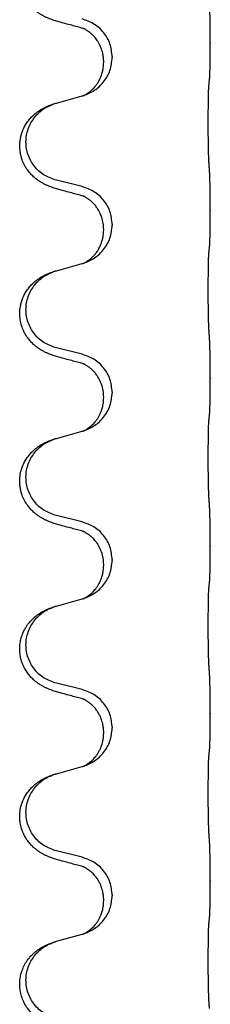
# Model space of a CAD drawing. Units: millimetres. Extents: x -128 to 405, y 0 to 842.
# Drawn here: x 349 to 351, y 707 to 716 of the extents above; entities that cross this region are included whole.
import ezdxf

# ---------------------------------------------------------------- set-up
doc = ezdxf.new("R2010")
doc.units = ezdxf.units.MM
doc.layers.add('1', color=7, linetype='Continuous')

# ---------------------------------------------------------------- blocks, each defined once
blk = doc.blocks.new('588884928_W_0800mm_Artikelnummer_588884939__46', base_point=(660.448, 1524.232))
at = {"color": 7, "linetype": 'Continuous'}
for p, q in [((701.856, 1431.899), (701.856, 1431.884)), ((700, 1431.63), (700, 1431.615)), ((699.839, 1431.52), (699.839, 1431.535)), ((698.944, 1430.752), (699.429, 1430.885)), ((699.429, 1429.169), (698.944, 1429.289)), ((701.856, 1428.724), (701.856, 1428.709)), ((700, 1428.455), (700, 1428.44)), ((699.839, 1428.345), (699.839, 1428.36)), ((698.944, 1427.577), (699.429, 1427.71)), ((699.429, 1425.994), (698.944, 1426.114)), ((701.856, 1425.549), (701.856, 1425.534)), ((700, 1425.28), (700, 1425.265)), ((699.839, 1425.17), (699.839, 1425.185)), ((698.944, 1424.402), (699.429, 1424.535)), ((699.429, 1422.819), (698.944, 1422.939)), ((701.856, 1422.374), (701.856, 1422.359)), ((700, 1422.105), (700, 1422.09)), ((699.839, 1421.995), (699.839, 1422.01)), ((698.944, 1421.227), (699.429, 1421.36)), ((699.429, 1419.644), (698.944, 1419.764)), ((701.856, 1419.199), (701.856, 1419.184)), ((700, 1418.93), (700, 1418.915)), ((699.839, 1418.82), (699.839, 1418.835)), ((698.944, 1418.052), (699.429, 1418.185)), ((699.429, 1416.469), (698.944, 1416.589)), ((701.856, 1416.024), (701.856, 1416.009)), ((700, 1415.755), (700, 1415.74)), ((699.839, 1415.645), (699.839, 1415.66)), ((698.944, 1414.877), (699.429, 1415.01))]:
    blk.add_line(p, q, dxfattribs=at)
for points, knots in [([(698.992, 1432.289), (698.962, 1432.298), (698.903, 1432.315), (698.827, 1432.342), (698.763, 1432.368), (698.711, 1432.393), (698.66, 1432.421), (698.609, 1432.453), (698.559, 1432.49), (698.506, 1432.535), (698.453, 1432.589), (698.403, 1432.65), (698.361, 1432.714), (698.32, 1432.791), (698.283, 1432.885), (698.259, 1432.992), (698.249, 1433.097), (698.254, 1433.198), (698.271, 1433.297), (698.3, 1433.391), (698.338, 1433.477), (698.386, 1433.556), (698.443, 1433.63), (698.504, 1433.693), (698.565, 1433.745), (698.621, 1433.784), (698.677, 1433.818), (698.742, 1433.852), (698.82, 1433.886), (698.88, 1433.907), (698.911, 1433.917)], [0, 0, 0, 0, 0.092881, 0.18576, 0.242386, 0.299016, 0.358155, 0.417293, 0.480659, 0.544042, 0.625342, 0.70664, 0.780696, 0.854782, 0.968428, 1.082129, 1.182752, 1.283343, 1.384306, 1.485258, 1.575823, 1.666383, 1.761367, 1.856335, 1.928368, 2.000377, 2.06263, 2.124877, 2.220902, 2.316929, 2.316929, 2.316929, 2.316929]), ([(701.856, 1431.899), (701.856, 1431.943), (701.855, 1432.03), (701.855, 1432.137), (701.854, 1432.222), (701.853, 1432.283), (701.852, 1432.343), (701.85, 1432.426), (701.848, 1432.53), (701.844, 1432.614), (701.842, 1432.656)], [0, 0, 0, 0, 0.1308118, 0.2616236, 0.3229059, 0.384188, 0.4443891, 0.5045906, 0.6307946, 0.7570001, 0.7570001, 0.7570001, 0.7570001]), ([(700, 1431.63), (699.991, 1431.712), (699.975, 1431.877), (699.848, 1432.093), (699.663, 1432.263), (699.507, 1432.317), (699.429, 1432.344)], [0, 0, 0, 0, 0.2452438, 0.4904859, 0.7355554, 0.9806267, 0.9806267, 0.9806267, 0.9806267]), ([(699.448, 1432.165), (699.412, 1432.175), (699.341, 1432.194), (699.229, 1432.225), (699.113, 1432.256), (699.032, 1432.278), (698.992, 1432.289)], [0, 0, 0, 0, 0.1110885, 0.222177, 0.3474266, 0.4726762, 0.4726762, 0.4726762, 0.4726762]), ([(699.839, 1431.535), (699.839, 1431.558), (699.837, 1431.603), (699.828, 1431.666), (699.815, 1431.723), (699.798, 1431.776), (699.777, 1431.831), (699.753, 1431.877), (699.733, 1431.912), (699.713, 1431.942), (699.69, 1431.974), (699.659, 1432.012), (699.622, 1432.05), (699.591, 1432.077), (699.57, 1432.094), (699.557, 1432.103), (699.542, 1432.114), (699.521, 1432.128), (699.498, 1432.142), (699.477, 1432.153), (699.46, 1432.16), (699.452, 1432.164), (699.448, 1432.165)], [0, 0, 0, 0, 0.06887, 0.1377619, 0.1902451, 0.2427411, 0.3048299, 0.3669006, 0.3973441, 0.4277816, 0.4727691, 0.5177778, 0.5738927, 0.6299785, 0.6422156, 0.6544506, 0.6771685, 0.6998951, 0.7287416, 0.7575732, 0.7707865, 0.7839998, 0.7839998, 0.7839998, 0.7839998]), ([(699.475, 1432.157), (699.471, 1432.158), (699.461, 1432.16), (699.453, 1432.164), (699.448, 1432.165)], [0, 0, 0, 0, 0.01420073, 0.02839473, 0.02839473, 0.02839473, 0.02839473]), ([(701.842, 1431.197), (701.843, 1431.209), (701.845, 1431.233), (701.846, 1431.266), (701.848, 1431.298), (701.849, 1431.331), (701.85, 1431.366), (701.851, 1431.407), (701.852, 1431.451), (701.853, 1431.501), (701.854, 1431.554), (701.855, 1431.638), (701.855, 1431.747), (701.856, 1431.838), (701.856, 1431.884)], [0, 0, 0, 0, 0.0360729, 0.0721484, 0.1017542, 0.1313587, 0.169349, 0.2073399, 0.2544004, 0.3014606, 0.3580798, 0.4146991, 0.5511899, 0.6876808, 0.6876808, 0.6876808, 0.6876808]), ([(699.458, 1430.893), (699.53, 1430.923), (699.674, 1430.982), (699.849, 1431.15), (699.974, 1431.366), (699.991, 1431.532), (700, 1431.615)], [0, 0, 0, 0, 0.2327113, 0.4654194, 0.7135452, 0.9616776, 0.9616776, 0.9616776, 0.9616776]), ([(699.458, 1430.893), (699.461, 1430.894), (699.467, 1430.897), (699.481, 1430.904), (699.501, 1430.915), (699.524, 1430.929), (699.545, 1430.943), (699.56, 1430.954), (699.573, 1430.963), (699.59, 1430.977), (699.615, 1430.999), (699.644, 1431.027), (699.67, 1431.056), (699.692, 1431.083), (699.711, 1431.109), (699.726, 1431.131), (699.738, 1431.152), (699.754, 1431.178), (699.772, 1431.214), (699.791, 1431.258), (699.806, 1431.302), (699.818, 1431.342), (699.826, 1431.381), (699.833, 1431.422), (699.838, 1431.469), (699.839, 1431.503), (699.839, 1431.52)], [0, 0, 0, 0, 0.0101139, 0.0202278, 0.049012, 0.0778124, 0.1004879, 0.123155, 0.1353486, 0.1475438, 0.1901887, 0.2328436, 0.2697076, 0.3065673, 0.3364091, 0.3662465, 0.3874257, 0.4086075, 0.4585656, 0.5085349, 0.5525752, 0.5966091, 0.6341541, 0.6716964, 0.7225937, 0.773483, 0.773483, 0.773483, 0.773483]), ([(701.83, 1429.632), (701.829, 1429.648), (701.827, 1429.679), (701.826, 1429.722), (701.825, 1429.761), (701.824, 1429.799), (701.823, 1429.839), (701.822, 1429.885), (701.821, 1429.934), (701.82, 1429.988), (701.819, 1430.044), (701.819, 1430.105), (701.818, 1430.169), (701.818, 1430.235), (701.818, 1430.303), (701.818, 1430.373), (701.818, 1430.442), (701.818, 1430.511), (701.818, 1430.579), (701.819, 1430.643), (701.819, 1430.705), (701.82, 1430.762), (701.821, 1430.816), (701.821, 1430.864), (701.822, 1430.909), (701.823, 1430.948), (701.824, 1430.983), (701.826, 1431.018), (701.827, 1431.055), (701.829, 1431.081), (701.83, 1431.094)], [0, 0, 0, 0, 0.046953, 0.093907, 0.129088, 0.164268, 0.207492, 0.250717, 0.302117, 0.353517, 0.412542, 0.471567, 0.536839, 0.602112, 0.671343, 0.740575, 0.810424, 0.880273, 0.946734, 1.013196, 1.072944, 1.132691, 1.183927, 1.235163, 1.277048, 1.318933, 1.351549, 1.384167, 1.423495, 1.462821, 1.462821, 1.462821, 1.462821]), ([(701.83, 1431.094), (701.831, 1431.103), (701.833, 1431.12), (701.836, 1431.146), (701.839, 1431.172), (701.841, 1431.188), (701.842, 1431.197)], [0, 0, 0, 0, 0.0262292, 0.0524584, 0.0776433, 0.1028283, 0.1028283, 0.1028283, 0.1028283]), ([(699.429, 1430.885), (699.433, 1430.886), (699.44, 1430.888), (699.447, 1430.89), (699.451, 1430.891)], [0, 0, 0, 0, 0.01154999, 0.02309998, 0.02309998, 0.02309998, 0.02309998]), ([(699.451, 1430.891), (699.452, 1430.891), (699.454, 1430.892), (699.456, 1430.893), (699.458, 1430.893)], [0, 0, 0, 0, 0.003351942, 0.006703932, 0.006703932, 0.006703932, 0.006703932]), ([(698.992, 1429.114), (698.962, 1429.123), (698.903, 1429.14), (698.827, 1429.167), (698.763, 1429.193), (698.711, 1429.218), (698.66, 1429.246), (698.609, 1429.278), (698.559, 1429.315), (698.506, 1429.36), (698.453, 1429.414), (698.395, 1429.485), (698.34, 1429.573), (698.299, 1429.665), (698.274, 1429.749), (698.256, 1429.838), (698.248, 1429.946), (698.258, 1430.055), (698.278, 1430.146), (698.303, 1430.223), (698.338, 1430.302), (698.386, 1430.381), (698.443, 1430.455), (698.504, 1430.518), (698.565, 1430.57), (698.621, 1430.609), (698.677, 1430.643), (698.742, 1430.677), (698.82, 1430.711), (698.88, 1430.732), (698.911, 1430.742)], [0, 0, 0, 0, 0.092881, 0.18576, 0.242387, 0.299016, 0.358154, 0.417293, 0.480665, 0.544042, 0.625309, 0.706642, 0.820465, 0.934237, 1.008175, 1.082132, 1.206848, 1.331583, 1.40842, 1.485205, 1.575744, 1.666329, 1.761319, 1.856282, 1.928313, 2.000323, 2.062576, 2.124823, 2.220848, 2.316875, 2.316875, 2.316875, 2.316875]), ([(698.944, 1429.289), (698.865, 1429.317), (698.707, 1429.372), (698.55, 1429.517), (698.458, 1429.656), (698.407, 1429.771), (698.376, 1429.892), (698.366, 1430.017), (698.377, 1430.142), (698.409, 1430.264), (698.461, 1430.378), (698.55, 1430.512), (698.695, 1430.652), (698.839, 1430.712), (698.911, 1430.742)], [0, 0, 0, 0, 0.248632, 0.497261, 0.622122, 0.747056, 0.871985, 0.996845, 1.12175, 1.246727, 1.371737, 1.496668, 1.728964, 1.961261, 1.961261, 1.961261, 1.961261]), ([(698.911, 1430.742), (698.916, 1430.744), (698.927, 1430.747), (698.938, 1430.75), (698.944, 1430.752)], [0, 0, 0, 0, 0.01712211, 0.03424421, 0.03424421, 0.03424421, 0.03424421]), ([(701.856, 1428.724), (701.856, 1428.768), (701.855, 1428.855), (701.855, 1428.967), (701.854, 1429.061), (701.853, 1429.127), (701.852, 1429.182), (701.85, 1429.255), (701.848, 1429.355), (701.844, 1429.439), (701.842, 1429.481)], [0, 0, 0, 0, 0.1308118, 0.2616236, 0.3370117, 0.4123993, 0.4584946, 0.5045906, 0.630798, 0.7570013, 0.7570013, 0.7570013, 0.7570013]), ([(699.448, 1428.99), (699.412, 1429), (699.341, 1429.019), (699.229, 1429.05), (699.113, 1429.081), (699.032, 1429.103), (698.992, 1429.114)], [0, 0, 0, 0, 0.1110885, 0.222177, 0.3474266, 0.4726762, 0.4726762, 0.4726762, 0.4726762]), ([(700, 1428.455), (699.991, 1428.537), (699.975, 1428.702), (699.848, 1428.918), (699.663, 1429.088), (699.507, 1429.142), (699.429, 1429.169)], [0, 0, 0, 0, 0.2452438, 0.4904859, 0.7355554, 0.9806267, 0.9806267, 0.9806267, 0.9806267]), ([(699.839, 1428.36), (699.838, 1428.398), (699.834, 1428.474), (699.812, 1428.562), (699.79, 1428.624), (699.775, 1428.657), (699.761, 1428.686), (699.742, 1428.723), (699.713, 1428.769), (699.672, 1428.822), (699.628, 1428.87), (699.593, 1428.9), (699.57, 1428.919), (699.557, 1428.928), (699.542, 1428.939), (699.521, 1428.953), (699.498, 1428.967), (699.477, 1428.978), (699.46, 1428.985), (699.452, 1428.989), (699.448, 1428.99)], [0, 0, 0, 0, 0.1142899, 0.2285378, 0.269865, 0.3111794, 0.3389678, 0.3667623, 0.4347646, 0.5028092, 0.5663286, 0.6297896, 0.6420267, 0.6542617, 0.6769796, 0.6997062, 0.7285527, 0.7573843, 0.7705976, 0.7838109, 0.7838109, 0.7838109, 0.7838109]), ([(699.475, 1428.982), (699.471, 1428.983), (699.461, 1428.985), (699.453, 1428.989), (699.448, 1428.99)], [0, 0, 0, 0, 0.01420073, 0.02839473, 0.02839473, 0.02839473, 0.02839473]), ([(701.842, 1428.022), (701.843, 1428.034), (701.845, 1428.058), (701.846, 1428.091), (701.848, 1428.123), (701.849, 1428.156), (701.85, 1428.191), (701.851, 1428.232), (701.852, 1428.276), (701.853, 1428.326), (701.854, 1428.379), (701.855, 1428.463), (701.855, 1428.572), (701.856, 1428.663), (701.856, 1428.709)], [0, 0, 0, 0, 0.0360729, 0.0721484, 0.1017542, 0.1313587, 0.169349, 0.2073399, 0.2544004, 0.3014606, 0.3580798, 0.4146991, 0.5511899, 0.6876808, 0.6876808, 0.6876808, 0.6876808]), ([(699.458, 1427.718), (699.53, 1427.748), (699.674, 1427.807), (699.849, 1427.975), (699.974, 1428.191), (699.991, 1428.357), (700, 1428.44)], [0, 0, 0, 0, 0.2327113, 0.4654194, 0.7135452, 0.9616776, 0.9616776, 0.9616776, 0.9616776]), ([(699.458, 1427.718), (699.461, 1427.719), (699.467, 1427.722), (699.481, 1427.729), (699.501, 1427.74), (699.524, 1427.754), (699.545, 1427.768), (699.56, 1427.779), (699.573, 1427.788), (699.596, 1427.806), (699.63, 1427.837), (699.674, 1427.885), (699.714, 1427.937), (699.747, 1427.99), (699.772, 1428.039), (699.791, 1428.083), (699.806, 1428.127), (699.818, 1428.167), (699.826, 1428.206), (699.833, 1428.247), (699.838, 1428.294), (699.839, 1428.328), (699.839, 1428.345)], [0, 0, 0, 0, 0.0101139, 0.0202278, 0.049012, 0.0778124, 0.1004881, 0.123155, 0.1353484, 0.1475438, 0.2105087, 0.273528, 0.3410429, 0.4085356, 0.4585054, 0.5084636, 0.5525016, 0.5965377, 0.6340831, 0.671625, 0.7225223, 0.7734116, 0.7734116, 0.7734116, 0.7734116]), ([(701.83, 1426.457), (701.829, 1426.473), (701.827, 1426.504), (701.826, 1426.547), (701.825, 1426.586), (701.824, 1426.624), (701.823, 1426.664), (701.822, 1426.71), (701.821, 1426.759), (701.82, 1426.813), (701.819, 1426.869), (701.819, 1426.93), (701.818, 1426.994), (701.818, 1427.06), (701.818, 1427.128), (701.818, 1427.198), (701.818, 1427.267), (701.818, 1427.336), (701.818, 1427.404), (701.819, 1427.468), (701.819, 1427.53), (701.82, 1427.587), (701.821, 1427.641), (701.821, 1427.689), (701.822, 1427.734), (701.823, 1427.773), (701.824, 1427.808), (701.826, 1427.843), (701.827, 1427.88), (701.829, 1427.906), (701.83, 1427.919)], [0, 0, 0, 0, 0.046953, 0.093907, 0.129088, 0.164268, 0.207492, 0.250717, 0.302117, 0.353517, 0.412542, 0.471567, 0.536839, 0.602112, 0.671343, 0.740575, 0.810424, 0.880273, 0.946734, 1.013196, 1.072944, 1.132691, 1.183927, 1.235163, 1.277048, 1.318933, 1.351549, 1.384167, 1.423495, 1.462821, 1.462821, 1.462821, 1.462821]), ([(701.83, 1427.919), (701.831, 1427.928), (701.833, 1427.945), (701.836, 1427.971), (701.839, 1427.997), (701.841, 1428.013), (701.842, 1428.022)], [0, 0, 0, 0, 0.0262292, 0.0524584, 0.0776433, 0.1028283, 0.1028283, 0.1028283, 0.1028283]), ([(699.429, 1427.71), (699.433, 1427.711), (699.44, 1427.713), (699.447, 1427.715), (699.451, 1427.716)], [0, 0, 0, 0, 0.01154999, 0.02309998, 0.02309998, 0.02309998, 0.02309998]), ([(699.451, 1427.716), (699.452, 1427.716), (699.454, 1427.717), (699.456, 1427.718), (699.458, 1427.718)], [0, 0, 0, 0, 0.003351942, 0.006703932, 0.006703932, 0.006703932, 0.006703932]), ([(698.992, 1425.939), (698.962, 1425.948), (698.903, 1425.965), (698.827, 1425.992), (698.763, 1426.018), (698.711, 1426.043), (698.66, 1426.071), (698.609, 1426.103), (698.559, 1426.14), (698.506, 1426.185), (698.453, 1426.239), (698.403, 1426.3), (698.361, 1426.364), (698.32, 1426.441), (698.283, 1426.535), (698.257, 1426.65), (698.248, 1426.771), (698.258, 1426.88), (698.278, 1426.971), (698.303, 1427.048), (698.338, 1427.127), (698.386, 1427.206), (698.443, 1427.28), (698.504, 1427.343), (698.565, 1427.395), (698.621, 1427.434), (698.677, 1427.468), (698.742, 1427.502), (698.82, 1427.536), (698.88, 1427.557), (698.911, 1427.567)], [0, 0, 0, 0, 0.092881, 0.18576, 0.242386, 0.299016, 0.358155, 0.417293, 0.480659, 0.544042, 0.625341, 0.70664, 0.7807, 0.854782, 0.968392, 1.082132, 1.206918, 1.331588, 1.408417, 1.485209, 1.57575, 1.666333, 1.761323, 1.856286, 1.928318, 2.000327, 2.062581, 2.124828, 2.220853, 2.31688, 2.31688, 2.31688, 2.31688]), ([(698.944, 1426.114), (698.865, 1426.142), (698.707, 1426.197), (698.55, 1426.342), (698.458, 1426.481), (698.407, 1426.596), (698.376, 1426.717), (698.366, 1426.842), (698.377, 1426.967), (698.409, 1427.089), (698.461, 1427.203), (698.55, 1427.337), (698.695, 1427.477), (698.839, 1427.537), (698.911, 1427.567)], [0, 0, 0, 0, 0.248632, 0.497261, 0.622122, 0.747056, 0.871985, 0.996845, 1.12175, 1.246727, 1.371737, 1.496668, 1.728963, 1.96126, 1.96126, 1.96126, 1.96126]), ([(698.911, 1427.567), (698.916, 1427.569), (698.927, 1427.572), (698.938, 1427.575), (698.944, 1427.577)], [0, 0, 0, 0, 0.01712207, 0.03424414, 0.03424414, 0.03424414, 0.03424414]), ([(701.856, 1425.549), (701.856, 1425.593), (701.855, 1425.68), (701.855, 1425.785), (701.854, 1425.864), (701.853, 1425.923), (701.852, 1425.986), (701.85, 1426.073), (701.848, 1426.18), (701.844, 1426.264), (701.842, 1426.306)], [0, 0, 0, 0, 0.1308119, 0.2616236, 0.3155313, 0.3694388, 0.4370141, 0.5045906, 0.630798, 0.7570013, 0.7570013, 0.7570013, 0.7570013]), ([(699.448, 1425.815), (699.412, 1425.825), (699.341, 1425.844), (699.229, 1425.875), (699.113, 1425.906), (699.032, 1425.928), (698.992, 1425.939)], [0, 0, 0, 0, 0.1110885, 0.222177, 0.3474266, 0.4726762, 0.4726762, 0.4726762, 0.4726762]), ([(700, 1425.28), (699.991, 1425.362), (699.975, 1425.527), (699.848, 1425.743), (699.663, 1425.913), (699.507, 1425.967), (699.429, 1425.994)], [0, 0, 0, 0, 0.2452438, 0.4904859, 0.7355554, 0.9806267, 0.9806267, 0.9806267, 0.9806267]), ([(699.839, 1425.185), (699.837, 1425.225), (699.833, 1425.307), (699.806, 1425.406), (699.776, 1425.482), (699.748, 1425.538), (699.713, 1425.594), (699.672, 1425.647), (699.628, 1425.695), (699.593, 1425.725), (699.57, 1425.744), (699.557, 1425.753), (699.542, 1425.764), (699.521, 1425.778), (699.498, 1425.792), (699.477, 1425.803), (699.46, 1425.81), (699.452, 1425.814), (699.448, 1425.815)], [0, 0, 0, 0, 0.1225147, 0.2450267, 0.3058497, 0.3666777, 0.4346946, 0.5027263, 0.5662435, 0.6297064, 0.6419435, 0.6541784, 0.6768964, 0.699623, 0.7284695, 0.757301, 0.7705143, 0.7837277, 0.7837277, 0.7837277, 0.7837277]), ([(699.475, 1425.807), (699.471, 1425.808), (699.461, 1425.81), (699.453, 1425.814), (699.448, 1425.815)], [0, 0, 0, 0, 0.01420073, 0.02839473, 0.02839473, 0.02839473, 0.02839473]), ([(701.842, 1424.847), (701.843, 1424.859), (701.845, 1424.883), (701.846, 1424.916), (701.848, 1424.948), (701.849, 1424.981), (701.85, 1425.016), (701.851, 1425.057), (701.852, 1425.101), (701.853, 1425.151), (701.854, 1425.204), (701.855, 1425.288), (701.855, 1425.397), (701.856, 1425.488), (701.856, 1425.534)], [0, 0, 0, 0, 0.0360729, 0.0721484, 0.1017542, 0.1313587, 0.169349, 0.2073399, 0.2544004, 0.3014606, 0.3580798, 0.4146991, 0.5511899, 0.6876808, 0.6876808, 0.6876808, 0.6876808]), ([(699.458, 1424.543), (699.53, 1424.573), (699.674, 1424.632), (699.849, 1424.8), (699.974, 1425.016), (699.991, 1425.182), (700, 1425.265)], [0, 0, 0, 0, 0.2327113, 0.4654194, 0.7135452, 0.9616776, 0.9616776, 0.9616776, 0.9616776]), ([(699.458, 1424.543), (699.461, 1424.544), (699.467, 1424.547), (699.481, 1424.554), (699.501, 1424.565), (699.524, 1424.579), (699.545, 1424.593), (699.56, 1424.604), (699.573, 1424.613), (699.59, 1424.627), (699.615, 1424.649), (699.644, 1424.677), (699.67, 1424.706), (699.692, 1424.733), (699.711, 1424.759), (699.726, 1424.781), (699.738, 1424.802), (699.749, 1424.82), (699.759, 1424.839), (699.77, 1424.86), (699.781, 1424.885), (699.793, 1424.915), (699.805, 1424.948), (699.821, 1425.002), (699.836, 1425.076), (699.838, 1425.138), (699.839, 1425.17)], [0, 0, 0, 0, 0.0101139, 0.0202278, 0.049012, 0.0778124, 0.1004879, 0.123155, 0.1353486, 0.1475438, 0.1901887, 0.2328436, 0.2697077, 0.3065673, 0.3364086, 0.3662466, 0.387427, 0.4086074, 0.429695, 0.4507827, 0.4807446, 0.5107104, 0.5481696, 0.585631, 0.6795069, 0.7733999, 0.7733999, 0.7733999, 0.7733999]), ([(701.83, 1423.282), (701.829, 1423.298), (701.827, 1423.329), (701.826, 1423.372), (701.825, 1423.411), (701.824, 1423.449), (701.823, 1423.489), (701.822, 1423.535), (701.821, 1423.584), (701.82, 1423.638), (701.819, 1423.694), (701.819, 1423.755), (701.818, 1423.819), (701.818, 1423.885), (701.818, 1423.953), (701.818, 1424.023), (701.818, 1424.092), (701.818, 1424.161), (701.818, 1424.229), (701.819, 1424.293), (701.819, 1424.355), (701.82, 1424.412), (701.821, 1424.466), (701.821, 1424.514), (701.822, 1424.559), (701.823, 1424.598), (701.824, 1424.633), (701.826, 1424.668), (701.827, 1424.705), (701.829, 1424.731), (701.83, 1424.744)], [0, 0, 0, 0, 0.046953, 0.093907, 0.129088, 0.164268, 0.207492, 0.250717, 0.302117, 0.353517, 0.412542, 0.471567, 0.536839, 0.602112, 0.671343, 0.740575, 0.810424, 0.880273, 0.946734, 1.013196, 1.072944, 1.132691, 1.183927, 1.235163, 1.277048, 1.318933, 1.351549, 1.384167, 1.423495, 1.462821, 1.462821, 1.462821, 1.462821]), ([(701.83, 1424.744), (701.831, 1424.753), (701.833, 1424.77), (701.836, 1424.796), (701.839, 1424.822), (701.841, 1424.838), (701.842, 1424.847)], [0, 0, 0, 0, 0.0262292, 0.0524584, 0.0776433, 0.1028283, 0.1028283, 0.1028283, 0.1028283]), ([(699.429, 1424.535), (699.433, 1424.536), (699.44, 1424.538), (699.447, 1424.54), (699.451, 1424.541)], [0, 0, 0, 0, 0.01154999, 0.02309998, 0.02309998, 0.02309998, 0.02309998]), ([(699.451, 1424.541), (699.452, 1424.541), (699.454, 1424.542), (699.456, 1424.543), (699.458, 1424.543)], [0, 0, 0, 0, 0.003351942, 0.006703932, 0.006703932, 0.006703932, 0.006703932]), ([(698.992, 1422.764), (698.962, 1422.773), (698.903, 1422.79), (698.827, 1422.817), (698.763, 1422.843), (698.711, 1422.868), (698.66, 1422.896), (698.609, 1422.928), (698.559, 1422.965), (698.506, 1423.01), (698.453, 1423.064), (698.395, 1423.135), (698.34, 1423.223), (698.299, 1423.315), (698.274, 1423.399), (698.259, 1423.472), (698.251, 1423.548), (698.251, 1423.641), (698.265, 1423.749), (698.296, 1423.858), (698.338, 1423.952), (698.386, 1424.031), (698.443, 1424.105), (698.504, 1424.168), (698.565, 1424.22), (698.621, 1424.259), (698.677, 1424.293), (698.742, 1424.327), (698.82, 1424.361), (698.88, 1424.382), (698.911, 1424.392)], [0, 0, 0, 0, 0.092881, 0.18576, 0.242387, 0.299016, 0.358154, 0.417293, 0.480665, 0.544042, 0.625311, 0.706642, 0.820453, 0.934239, 1.008211, 1.082132, 1.158956, 1.235849, 1.360512, 1.485207, 1.575798, 1.666334, 1.761313, 1.856286, 1.92832, 2.000328, 2.062581, 2.124828, 2.220853, 2.31688, 2.31688, 2.31688, 2.31688]), ([(698.944, 1422.939), (698.865, 1422.967), (698.707, 1423.022), (698.55, 1423.167), (698.458, 1423.306), (698.407, 1423.421), (698.376, 1423.542), (698.366, 1423.667), (698.377, 1423.792), (698.409, 1423.914), (698.461, 1424.028), (698.55, 1424.162), (698.695, 1424.302), (698.839, 1424.362), (698.911, 1424.392)], [0, 0, 0, 0, 0.248632, 0.497261, 0.622122, 0.747056, 0.871985, 0.996845, 1.12175, 1.246727, 1.371737, 1.496668, 1.728963, 1.96126, 1.96126, 1.96126, 1.96126]), ([(698.911, 1424.392), (698.916, 1424.394), (698.927, 1424.397), (698.938, 1424.4), (698.944, 1424.402)], [0, 0, 0, 0, 0.01712207, 0.03424414, 0.03424414, 0.03424414, 0.03424414]), ([(701.856, 1422.374), (701.856, 1422.418), (701.855, 1422.505), (701.855, 1422.61), (701.854, 1422.689), (701.853, 1422.748), (701.852, 1422.811), (701.85, 1422.898), (701.848, 1423.005), (701.844, 1423.089), (701.842, 1423.131)], [0, 0, 0, 0, 0.1308118, 0.2616236, 0.3155312, 0.3694388, 0.4370144, 0.5045906, 0.6307946, 0.7570001, 0.7570001, 0.7570001, 0.7570001]), ([(699.448, 1422.64), (699.412, 1422.65), (699.341, 1422.669), (699.229, 1422.7), (699.113, 1422.731), (699.032, 1422.753), (698.992, 1422.764)], [0, 0, 0, 0, 0.1110885, 0.222177, 0.3474266, 0.4726762, 0.4726762, 0.4726762, 0.4726762]), ([(700, 1422.105), (699.991, 1422.187), (699.975, 1422.352), (699.848, 1422.568), (699.663, 1422.738), (699.507, 1422.792), (699.429, 1422.819)], [0, 0, 0, 0, 0.2452438, 0.4904859, 0.7355554, 0.9806267, 0.9806267, 0.9806267, 0.9806267]), ([(699.839, 1422.01), (699.837, 1422.05), (699.833, 1422.132), (699.806, 1422.231), (699.776, 1422.307), (699.749, 1422.36), (699.72, 1422.408), (699.689, 1422.45), (699.659, 1422.487), (699.631, 1422.516), (699.604, 1422.541), (699.585, 1422.557), (699.57, 1422.569), (699.557, 1422.578), (699.542, 1422.589), (699.521, 1422.603), (699.498, 1422.617), (699.477, 1422.628), (699.46, 1422.635), (699.452, 1422.639), (699.448, 1422.64)], [0, 0, 0, 0, 0.1225147, 0.2450267, 0.3058537, 0.3666778, 0.4217053, 0.4767246, 0.5211849, 0.5656362, 0.5977004, 0.6297586, 0.6419952, 0.6542306, 0.6769489, 0.6996752, 0.7285216, 0.7573532, 0.7705666, 0.7837799, 0.7837799, 0.7837799, 0.7837799]), ([(699.475, 1422.632), (699.471, 1422.633), (699.461, 1422.635), (699.453, 1422.639), (699.448, 1422.64)], [0, 0, 0, 0, 0.01420073, 0.02839473, 0.02839473, 0.02839473, 0.02839473]), ([(701.842, 1421.672), (701.843, 1421.684), (701.845, 1421.708), (701.846, 1421.741), (701.848, 1421.773), (701.849, 1421.806), (701.85, 1421.841), (701.851, 1421.882), (701.852, 1421.926), (701.853, 1421.976), (701.854, 1422.029), (701.855, 1422.113), (701.855, 1422.222), (701.856, 1422.313), (701.856, 1422.359)], [0, 0, 0, 0, 0.0360729, 0.0721484, 0.1017542, 0.1313587, 0.169349, 0.2073399, 0.2544004, 0.3014606, 0.3580798, 0.4146991, 0.5511899, 0.6876808, 0.6876808, 0.6876808, 0.6876808]), ([(699.458, 1421.368), (699.53, 1421.398), (699.674, 1421.457), (699.849, 1421.625), (699.974, 1421.841), (699.991, 1422.007), (700, 1422.09)], [0, 0, 0, 0, 0.2327113, 0.4654194, 0.7135452, 0.9616776, 0.9616776, 0.9616776, 0.9616776]), ([(699.458, 1421.368), (699.461, 1421.369), (699.467, 1421.372), (699.481, 1421.379), (699.501, 1421.39), (699.524, 1421.404), (699.545, 1421.418), (699.56, 1421.429), (699.573, 1421.438), (699.588, 1421.45), (699.607, 1421.466), (699.633, 1421.491), (699.661, 1421.52), (699.691, 1421.557), (699.721, 1421.598), (699.749, 1421.643), (699.772, 1421.689), (699.791, 1421.733), (699.806, 1421.777), (699.818, 1421.817), (699.826, 1421.856), (699.833, 1421.897), (699.838, 1421.944), (699.839, 1421.978), (699.839, 1421.995)], [0, 0, 0, 0, 0.0101139, 0.0202278, 0.0490121, 0.0778124, 0.1004878, 0.123155, 0.1353489, 0.1475438, 0.1794132, 0.2112882, 0.2553873, 0.2994961, 0.35404, 0.4085869, 0.4585542, 0.5085149, 0.5525535, 0.596589, 0.6341343, 0.6716764, 0.7225736, 0.7734629, 0.7734629, 0.7734629, 0.7734629]), ([(701.83, 1420.107), (701.829, 1420.123), (701.827, 1420.154), (701.826, 1420.197), (701.825, 1420.236), (701.824, 1420.274), (701.823, 1420.314), (701.822, 1420.36), (701.821, 1420.409), (701.82, 1420.463), (701.819, 1420.519), (701.819, 1420.58), (701.818, 1420.644), (701.818, 1420.71), (701.818, 1420.778), (701.818, 1420.848), (701.818, 1420.917), (701.818, 1420.986), (701.818, 1421.054), (701.819, 1421.118), (701.819, 1421.18), (701.82, 1421.237), (701.821, 1421.291), (701.821, 1421.339), (701.822, 1421.384), (701.823, 1421.423), (701.824, 1421.458), (701.826, 1421.493), (701.827, 1421.53), (701.829, 1421.556), (701.83, 1421.569)], [0, 0, 0, 0, 0.046953, 0.093907, 0.129088, 0.164268, 0.207492, 0.250717, 0.302117, 0.353517, 0.412542, 0.471567, 0.536839, 0.602112, 0.671343, 0.740575, 0.810424, 0.880273, 0.946734, 1.013196, 1.072944, 1.132691, 1.183927, 1.235163, 1.277048, 1.318933, 1.351549, 1.384167, 1.423495, 1.462821, 1.462821, 1.462821, 1.462821]), ([(701.83, 1421.569), (701.831, 1421.578), (701.833, 1421.595), (701.836, 1421.621), (701.839, 1421.647), (701.841, 1421.663), (701.842, 1421.672)], [0, 0, 0, 0, 0.0262292, 0.0524584, 0.0776433, 0.1028283, 0.1028283, 0.1028283, 0.1028283]), ([(699.429, 1421.36), (699.433, 1421.361), (699.44, 1421.363), (699.447, 1421.365), (699.451, 1421.366)], [0, 0, 0, 0, 0.01154999, 0.02309998, 0.02309998, 0.02309998, 0.02309998]), ([(699.451, 1421.366), (699.452, 1421.366), (699.454, 1421.367), (699.456, 1421.368), (699.458, 1421.368)], [0, 0, 0, 0, 0.003351942, 0.006703932, 0.006703932, 0.006703932, 0.006703932]), ([(698.992, 1419.589), (698.962, 1419.598), (698.903, 1419.615), (698.827, 1419.642), (698.763, 1419.668), (698.711, 1419.693), (698.66, 1419.721), (698.609, 1419.753), (698.559, 1419.79), (698.506, 1419.835), (698.453, 1419.889), (698.399, 1419.955), (698.35, 1420.031), (698.309, 1420.116), (698.278, 1420.205), (698.258, 1420.299), (698.249, 1420.397), (698.254, 1420.498), (698.271, 1420.597), (698.298, 1420.686), (698.332, 1420.763), (698.375, 1420.839), (698.432, 1420.919), (698.5, 1420.99), (698.565, 1421.045), (698.621, 1421.084), (698.677, 1421.118), (698.742, 1421.152), (698.82, 1421.186), (698.88, 1421.207), (698.911, 1421.217)], [0, 0, 0, 0, 0.092881, 0.18576, 0.242387, 0.299016, 0.358155, 0.417293, 0.480662, 0.544042, 0.625326, 0.706641, 0.800984, 0.895337, 0.988748, 1.082163, 1.182757, 1.283376, 1.38436, 1.48529, 1.560878, 1.636477, 1.746402, 1.856346, 1.928389, 2.000388, 2.062639, 2.124888, 2.220913, 2.31694, 2.31694, 2.31694, 2.31694]), ([(698.944, 1419.764), (698.865, 1419.792), (698.707, 1419.847), (698.55, 1419.992), (698.458, 1420.131), (698.407, 1420.246), (698.376, 1420.367), (698.366, 1420.492), (698.377, 1420.617), (698.409, 1420.739), (698.461, 1420.853), (698.55, 1420.987), (698.695, 1421.127), (698.839, 1421.187), (698.911, 1421.217)], [0, 0, 0, 0, 0.248632, 0.497261, 0.622122, 0.747056, 0.871985, 0.996845, 1.12175, 1.246727, 1.371737, 1.496668, 1.728963, 1.96126, 1.96126, 1.96126, 1.96126]), ([(698.911, 1421.217), (698.916, 1421.219), (698.927, 1421.222), (698.938, 1421.225), (698.944, 1421.227)], [0, 0, 0, 0, 0.01712207, 0.03424414, 0.03424414, 0.03424414, 0.03424414]), ([(701.856, 1419.199), (701.856, 1419.243), (701.855, 1419.33), (701.855, 1419.437), (701.854, 1419.522), (701.853, 1419.583), (701.852, 1419.643), (701.85, 1419.726), (701.848, 1419.83), (701.844, 1419.914), (701.842, 1419.956)], [0, 0, 0, 0, 0.1308117, 0.2616236, 0.3229059, 0.3841881, 0.4443891, 0.5045906, 0.6307946, 0.7570001, 0.7570001, 0.7570001, 0.7570001]), ([(699.448, 1419.465), (699.412, 1419.475), (699.341, 1419.494), (699.229, 1419.525), (699.113, 1419.556), (699.032, 1419.578), (698.992, 1419.589)], [0, 0, 0, 0, 0.1110885, 0.222177, 0.3474266, 0.4726762, 0.4726762, 0.4726762, 0.4726762]), ([(700, 1418.93), (699.991, 1419.012), (699.975, 1419.177), (699.848, 1419.393), (699.663, 1419.563), (699.507, 1419.617), (699.429, 1419.644)], [0, 0, 0, 0, 0.2452438, 0.4904859, 0.7355554, 0.9806267, 0.9806267, 0.9806267, 0.9806267]), ([(699.839, 1418.835), (699.839, 1418.858), (699.837, 1418.903), (699.828, 1418.966), (699.815, 1419.023), (699.798, 1419.076), (699.777, 1419.131), (699.748, 1419.188), (699.713, 1419.244), (699.672, 1419.297), (699.628, 1419.345), (699.593, 1419.375), (699.57, 1419.394), (699.557, 1419.403), (699.542, 1419.414), (699.521, 1419.428), (699.498, 1419.442), (699.477, 1419.453), (699.46, 1419.46), (699.452, 1419.464), (699.448, 1419.465)], [0, 0, 0, 0, 0.0688698, 0.1377619, 0.1902478, 0.242741, 0.3048156, 0.366901, 0.4349195, 0.5029495, 0.5664664, 0.6299296, 0.6421667, 0.6544017, 0.6771196, 0.6998462, 0.7286927, 0.7575242, 0.7707376, 0.7839509, 0.7839509, 0.7839509, 0.7839509]), ([(699.475, 1419.457), (699.471, 1419.458), (699.461, 1419.46), (699.453, 1419.464), (699.448, 1419.465)], [0, 0, 0, 0, 0.01420073, 0.02839473, 0.02839473, 0.02839473, 0.02839473]), ([(701.842, 1418.497), (701.843, 1418.509), (701.845, 1418.533), (701.846, 1418.566), (701.848, 1418.598), (701.849, 1418.631), (701.85, 1418.666), (701.851, 1418.707), (701.852, 1418.751), (701.853, 1418.801), (701.854, 1418.854), (701.855, 1418.938), (701.855, 1419.047), (701.856, 1419.138), (701.856, 1419.184)], [0, 0, 0, 0, 0.0360729, 0.0721484, 0.1017542, 0.1313587, 0.169349, 0.2073399, 0.2544004, 0.3014606, 0.3580798, 0.4146991, 0.5511899, 0.6876808, 0.6876808, 0.6876808, 0.6876808]), ([(699.458, 1418.193), (699.53, 1418.223), (699.674, 1418.282), (699.849, 1418.45), (699.974, 1418.666), (699.991, 1418.832), (700, 1418.915)], [0, 0, 0, 0, 0.2327113, 0.4654194, 0.7135452, 0.9616776, 0.9616776, 0.9616776, 0.9616776]), ([(699.458, 1418.193), (699.461, 1418.194), (699.467, 1418.197), (699.481, 1418.204), (699.501, 1418.215), (699.524, 1418.229), (699.545, 1418.243), (699.56, 1418.254), (699.573, 1418.263), (699.588, 1418.275), (699.607, 1418.291), (699.633, 1418.316), (699.661, 1418.345), (699.691, 1418.382), (699.721, 1418.423), (699.75, 1418.471), (699.777, 1418.524), (699.807, 1418.599), (699.833, 1418.698), (699.837, 1418.779), (699.839, 1418.82)], [0, 0, 0, 0, 0.0101139, 0.0202278, 0.0490121, 0.0778124, 0.1004878, 0.123155, 0.1353489, 0.1475438, 0.1794131, 0.2112882, 0.2553878, 0.2994961, 0.3540374, 0.408587, 0.4690745, 0.5295649, 0.6513779, 0.7731936, 0.7731936, 0.7731936, 0.7731936]), ([(701.83, 1416.932), (701.829, 1416.948), (701.827, 1416.979), (701.826, 1417.022), (701.825, 1417.061), (701.824, 1417.099), (701.823, 1417.139), (701.822, 1417.185), (701.821, 1417.234), (701.82, 1417.288), (701.819, 1417.344), (701.819, 1417.405), (701.818, 1417.469), (701.818, 1417.535), (701.818, 1417.603), (701.818, 1417.673), (701.818, 1417.742), (701.818, 1417.811), (701.818, 1417.879), (701.819, 1417.943), (701.819, 1418.005), (701.82, 1418.062), (701.821, 1418.116), (701.821, 1418.164), (701.822, 1418.209), (701.823, 1418.248), (701.824, 1418.283), (701.826, 1418.318), (701.827, 1418.355), (701.829, 1418.381), (701.83, 1418.394)], [0, 0, 0, 0, 0.046953, 0.093907, 0.129088, 0.164268, 0.207492, 0.250717, 0.302117, 0.353517, 0.412542, 0.471567, 0.536839, 0.602112, 0.671343, 0.740575, 0.810424, 0.880273, 0.946734, 1.013196, 1.072944, 1.132691, 1.183927, 1.235163, 1.277048, 1.318933, 1.351549, 1.384167, 1.423495, 1.462821, 1.462821, 1.462821, 1.462821]), ([(701.83, 1418.394), (701.831, 1418.403), (701.833, 1418.42), (701.836, 1418.446), (701.839, 1418.472), (701.841, 1418.488), (701.842, 1418.497)], [0, 0, 0, 0, 0.0262292, 0.0524584, 0.0776433, 0.1028283, 0.1028283, 0.1028283, 0.1028283]), ([(699.429, 1418.185), (699.433, 1418.186), (699.44, 1418.188), (699.447, 1418.19), (699.451, 1418.191)], [0, 0, 0, 0, 0.01154999, 0.02309998, 0.02309998, 0.02309998, 0.02309998]), ([(699.451, 1418.191), (699.452, 1418.191), (699.454, 1418.192), (699.456, 1418.193), (699.458, 1418.193)], [0, 0, 0, 0, 0.003351942, 0.006703932, 0.006703932, 0.006703932, 0.006703932]), ([(698.992, 1416.414), (698.962, 1416.423), (698.903, 1416.44), (698.827, 1416.467), (698.763, 1416.493), (698.711, 1416.518), (698.66, 1416.546), (698.609, 1416.578), (698.559, 1416.615), (698.506, 1416.66), (698.453, 1416.714), (698.403, 1416.775), (698.361, 1416.839), (698.32, 1416.916), (698.283, 1417.01), (698.26, 1417.109), (698.251, 1417.198), (698.251, 1417.291), (698.265, 1417.399), (698.296, 1417.508), (698.338, 1417.602), (698.386, 1417.681), (698.443, 1417.755), (698.504, 1417.818), (698.565, 1417.87), (698.621, 1417.909), (698.677, 1417.943), (698.742, 1417.977), (698.82, 1418.011), (698.88, 1418.032), (698.911, 1418.042)], [0, 0, 0, 0, 0.092881, 0.18576, 0.242386, 0.299016, 0.358155, 0.417293, 0.480659, 0.544042, 0.625343, 0.70664, 0.780691, 0.854782, 0.968461, 1.082126, 1.158982, 1.235845, 1.360496, 1.485202, 1.575794, 1.666329, 1.761307, 1.856281, 1.928314, 2.000322, 2.062575, 2.124823, 2.220848, 2.316874, 2.316874, 2.316874, 2.316874]), ([(698.944, 1416.589), (698.865, 1416.617), (698.707, 1416.672), (698.55, 1416.817), (698.458, 1416.956), (698.407, 1417.071), (698.376, 1417.192), (698.366, 1417.317), (698.377, 1417.442), (698.409, 1417.564), (698.461, 1417.678), (698.55, 1417.812), (698.695, 1417.952), (698.839, 1418.012), (698.911, 1418.042)], [0, 0, 0, 0, 0.248632, 0.497261, 0.622122, 0.747056, 0.871985, 0.996845, 1.12175, 1.246727, 1.371737, 1.496668, 1.728963, 1.96126, 1.96126, 1.96126, 1.96126]), ([(698.911, 1418.042), (698.916, 1418.044), (698.927, 1418.047), (698.938, 1418.05), (698.944, 1418.052)], [0, 0, 0, 0, 0.01712207, 0.03424414, 0.03424414, 0.03424414, 0.03424414]), ([(701.856, 1416.024), (701.856, 1416.068), (701.855, 1416.155), (701.855, 1416.26), (701.854, 1416.339), (701.853, 1416.398), (701.852, 1416.461), (701.85, 1416.548), (701.848, 1416.655), (701.844, 1416.739), (701.842, 1416.781)], [0, 0, 0, 0, 0.1308117, 0.2616236, 0.3155313, 0.3694388, 0.437014, 0.5045906, 0.630798, 0.7570013, 0.7570013, 0.7570013, 0.7570013]), ([(699.448, 1416.29), (699.412, 1416.3), (699.341, 1416.319), (699.229, 1416.35), (699.113, 1416.381), (699.032, 1416.403), (698.992, 1416.414)], [0, 0, 0, 0, 0.1110885, 0.222177, 0.3474266, 0.4726762, 0.4726762, 0.4726762, 0.4726762]), ([(700, 1415.755), (699.991, 1415.837), (699.975, 1416.002), (699.848, 1416.218), (699.663, 1416.388), (699.507, 1416.442), (699.429, 1416.469)], [0, 0, 0, 0, 0.2452438, 0.4904859, 0.7355554, 0.9806267, 0.9806267, 0.9806267, 0.9806267]), ([(699.839, 1415.66), (699.839, 1415.683), (699.837, 1415.728), (699.828, 1415.791), (699.815, 1415.848), (699.798, 1415.901), (699.777, 1415.956), (699.75, 1416.009), (699.72, 1416.058), (699.689, 1416.1), (699.659, 1416.137), (699.631, 1416.166), (699.604, 1416.191), (699.585, 1416.207), (699.57, 1416.219), (699.557, 1416.228), (699.542, 1416.239), (699.521, 1416.253), (699.498, 1416.267), (699.477, 1416.278), (699.46, 1416.285), (699.452, 1416.289), (699.448, 1416.29)], [0, 0, 0, 0, 0.0688699, 0.1377619, 0.1902469, 0.242741, 0.3048197, 0.3669011, 0.4219297, 0.4769478, 0.5214079, 0.5658594, 0.5979236, 0.6299818, 0.6422184, 0.6544539, 0.6771721, 0.6998984, 0.7287448, 0.7575765, 0.7707898, 0.7840031, 0.7840031, 0.7840031, 0.7840031]), ([(699.475, 1416.282), (699.471, 1416.283), (699.461, 1416.285), (699.453, 1416.289), (699.448, 1416.29)], [0, 0, 0, 0, 0.01420073, 0.02839473, 0.02839473, 0.02839473, 0.02839473]), ([(701.842, 1415.322), (701.843, 1415.334), (701.845, 1415.358), (701.846, 1415.391), (701.848, 1415.423), (701.849, 1415.456), (701.85, 1415.491), (701.851, 1415.532), (701.852, 1415.576), (701.853, 1415.626), (701.854, 1415.679), (701.855, 1415.763), (701.855, 1415.872), (701.856, 1415.963), (701.856, 1416.009)], [0, 0, 0, 0, 0.0360729, 0.0721484, 0.1017542, 0.1313587, 0.169349, 0.2073399, 0.2544004, 0.3014606, 0.3580798, 0.4146991, 0.5511899, 0.6876808, 0.6876808, 0.6876808, 0.6876808]), ([(699.458, 1415.018), (699.53, 1415.048), (699.674, 1415.107), (699.849, 1415.275), (699.974, 1415.491), (699.991, 1415.657), (700, 1415.74)], [0, 0, 0, 0, 0.2327113, 0.4654194, 0.7135453, 0.9616777, 0.9616777, 0.9616777, 0.9616777]), ([(699.458, 1415.018), (699.461, 1415.019), (699.467, 1415.022), (699.481, 1415.029), (699.501, 1415.04), (699.524, 1415.054), (699.545, 1415.068), (699.56, 1415.079), (699.573, 1415.088), (699.59, 1415.102), (699.615, 1415.124), (699.644, 1415.152), (699.67, 1415.181), (699.692, 1415.208), (699.711, 1415.234), (699.726, 1415.256), (699.738, 1415.277), (699.749, 1415.295), (699.759, 1415.314), (699.77, 1415.335), (699.781, 1415.36), (699.793, 1415.39), (699.805, 1415.423), (699.821, 1415.477), (699.836, 1415.551), (699.838, 1415.613), (699.839, 1415.645)], [0, 0, 0, 0, 0.0101139, 0.0202278, 0.0490121, 0.0778124, 0.100488, 0.123155, 0.1353486, 0.1475439, 0.1901887, 0.2328437, 0.2697077, 0.3065673, 0.3364087, 0.3662466, 0.387427, 0.4086074, 0.4296951, 0.4507827, 0.4807447, 0.5107105, 0.5481696, 0.5856311, 0.679507, 0.7733999, 0.7733999, 0.7733999, 0.7733999]), ([(701.83, 1413.757), (701.829, 1413.773), (701.827, 1413.804), (701.826, 1413.847), (701.825, 1413.886), (701.824, 1413.924), (701.823, 1413.964), (701.822, 1414.01), (701.821, 1414.059), (701.82, 1414.113), (701.819, 1414.169), (701.819, 1414.23), (701.818, 1414.294), (701.818, 1414.36), (701.818, 1414.428), (701.818, 1414.498), (701.818, 1414.567), (701.818, 1414.636), (701.818, 1414.704), (701.819, 1414.768), (701.819, 1414.83), (701.82, 1414.887), (701.821, 1414.941), (701.821, 1414.989), (701.822, 1415.034), (701.823, 1415.073), (701.824, 1415.108), (701.826, 1415.143), (701.827, 1415.18), (701.829, 1415.206), (701.83, 1415.219)], [0, 0, 0, 0, 0.046953, 0.093907, 0.129088, 0.164268, 0.207492, 0.250717, 0.302117, 0.353517, 0.412542, 0.471567, 0.536839, 0.602112, 0.671343, 0.740575, 0.810424, 0.880273, 0.946734, 1.013196, 1.072944, 1.132691, 1.183927, 1.235163, 1.277048, 1.318933, 1.351549, 1.384167, 1.423495, 1.462821, 1.462821, 1.462821, 1.462821]), ([(701.83, 1415.219), (701.831, 1415.228), (701.833, 1415.245), (701.836, 1415.271), (701.839, 1415.297), (701.841, 1415.313), (701.842, 1415.322)], [0, 0, 0, 0, 0.0262292, 0.0524584, 0.0776433, 0.1028283, 0.1028283, 0.1028283, 0.1028283]), ([(699.429, 1415.01), (699.433, 1415.011), (699.44, 1415.013), (699.447, 1415.015), (699.451, 1415.016)], [0, 0, 0, 0, 0.01154999, 0.02309998, 0.02309998, 0.02309998, 0.02309998]), ([(699.451, 1415.016), (699.452, 1415.016), (699.454, 1415.017), (699.456, 1415.018), (699.458, 1415.018)], [0, 0, 0, 0, 0.003351945, 0.006703937, 0.006703937, 0.006703937, 0.006703937]), ([(698.992, 1413.239), (698.962, 1413.248), (698.903, 1413.265), (698.827, 1413.292), (698.763, 1413.318), (698.711, 1413.343), (698.66, 1413.371), (698.609, 1413.403), (698.559, 1413.44), (698.506, 1413.485), (698.453, 1413.539), (698.403, 1413.6), (698.361, 1413.664), (698.32, 1413.741), (698.283, 1413.835), (698.259, 1413.942), (698.249, 1414.047), (698.254, 1414.148), (698.271, 1414.247), (698.302, 1414.347), (698.347, 1414.445), (698.401, 1414.528), (698.457, 1414.595), (698.509, 1414.647), (698.565, 1414.695), (698.621, 1414.734), (698.677, 1414.768), (698.742, 1414.802), (698.82, 1414.836), (698.88, 1414.857), (698.911, 1414.867)], [0, 0, 0, 0, 0.092881, 0.18576, 0.242386, 0.299016, 0.358155, 0.417293, 0.480659, 0.544042, 0.625342, 0.70664, 0.780696, 0.854782, 0.968427, 1.082129, 1.182757, 1.283343, 1.384283, 1.485259, 1.596109, 1.706913, 1.781629, 1.856309, 1.928328, 2.00035, 2.062606, 2.12485, 2.220875, 2.316902, 2.316902, 2.316902, 2.316902]), ([(698.944, 1413.414), (698.865, 1413.442), (698.707, 1413.497), (698.55, 1413.642), (698.458, 1413.781), (698.407, 1413.896), (698.376, 1414.017), (698.366, 1414.142), (698.377, 1414.267), (698.409, 1414.389), (698.461, 1414.503), (698.55, 1414.637), (698.695, 1414.777), (698.839, 1414.837), (698.911, 1414.867)], [0, 0, 0, 0, 0.248632, 0.497261, 0.622122, 0.747056, 0.871985, 0.996845, 1.12175, 1.246727, 1.371737, 1.496668, 1.728963, 1.96126, 1.96126, 1.96126, 1.96126]), ([(698.911, 1414.867), (698.916, 1414.869), (698.927, 1414.872), (698.938, 1414.875), (698.944, 1414.877)], [0, 0, 0, 0, 0.01712207, 0.03424414, 0.03424414, 0.03424414, 0.03424414])]:
    blk.add_open_spline(points, degree=3, knots=knots, dxfattribs=at)
for points in [[(701.842, 1429.481), (701.84, 1429.506), (701.836, 1429.556), (701.832, 1429.607), (701.83, 1429.632)], [(701.842, 1426.306), (701.84, 1426.331), (701.836, 1426.381), (701.832, 1426.432), (701.83, 1426.457)], [(701.842, 1423.131), (701.84, 1423.156), (701.836, 1423.206), (701.832, 1423.257), (701.83, 1423.282)], [(701.842, 1419.956), (701.84, 1419.981), (701.836, 1420.031), (701.832, 1420.082), (701.83, 1420.107)], [(701.842, 1416.781), (701.84, 1416.806), (701.836, 1416.856), (701.832, 1416.907), (701.83, 1416.932)], [(701.842, 1413.606), (701.84, 1413.631), (701.836, 1413.681), (701.832, 1413.732), (701.83, 1413.757)]]:
    blk.add_open_spline(points, degree=3, dxfattribs=at)
blk = doc.blocks.new('588884928_W_0800mm_Artikelnummer_588884939__47', base_point=(660.448, 1524.232))
blk.add_blockref('588884928_W_0800mm_Artikelnummer_588884939__46', (660.448, 1524.232))
blk = doc.blocks.new('Bgr_HL50W_0__54', base_point=(666.446, 1453.132))
blk.add_blockref('588884928_W_0800mm_Artikelnummer_588884939__47', (660.448, 1524.232))
blk = doc.blocks.new('SA_links1', base_point=(666.446, 1453.132))
blk.add_blockref('Bgr_HL50W_0__54', (666.446, 1453.132))
blk = doc.blocks.new('1__55', base_point=(259.002, 1321.365))
blk.add_blockref('SA_links1', (666.446, 1453.132))
blk = doc.blocks.new('Bgr_HL50W_0__56', base_point=(259.002, 1321.365))
at = {"layer": '1'}
blk.add_blockref('1__55', (259.002, 1321.365), dxfattribs=at)
blk = doc.blocks.new('TOP__57', base_point=(290.673, 1321.365))
blk.add_blockref('Bgr_HL50W_0__56', (259.002, 1321.365))
blk = doc.blocks.new('1__97', base_point=(100190, 101900))
at = {"xscale": 0.5, "yscale": 0.5, "zscale": 0.5}
blk.add_blockref('TOP__57', (145.3365, 660.6823), dxfattribs=at)

msp = doc.modelspace()

# ---------------------------------------------------------------- block references
at = {"layer": '1'}
msp.add_blockref('1__97', (100190, 101900), dxfattribs=at)

doc.saveas('drawing.dxf')
